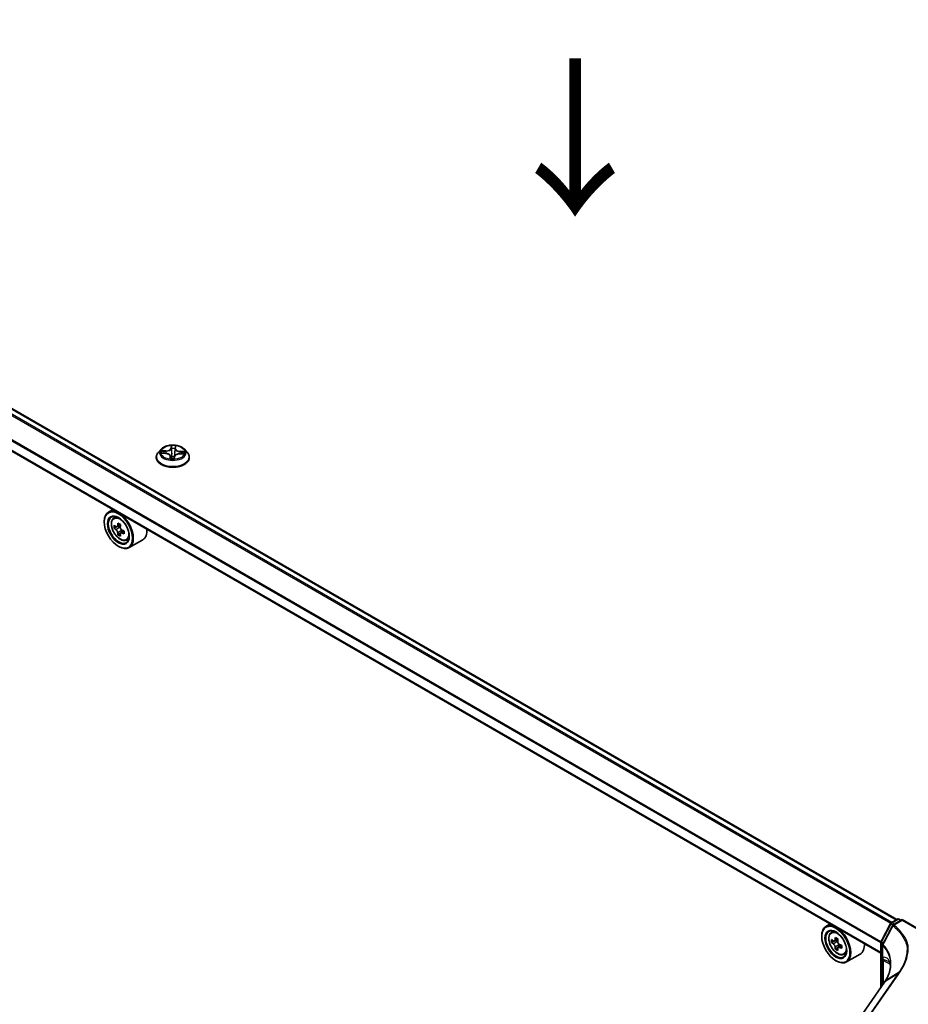
# Model space of a CAD drawing. Units: millimetres. Extents: x 7 to 8669, y 4 to 1409.
# Drawn here: x 30 to 44, y 93 to 108 of the extents above; entities that cross this region are included whole.
import ezdxf

# ---------------------------------------------------------------- set-up
doc = ezdxf.new("R2010")
doc.units = ezdxf.units.MM
doc.header["$LTSCALE"] = 0.5
doc.layers.get('Defpoints').update_dxf_attribs({"lineweight": 25})
for name, color, linetype, lineweight in [('Dimension (ISO)', 7, 'Continuous', 18), ('Symbol (ISO)', 7, 'Continuous', 18), ('Visible (ISO)', 7, 'Continuous', 35), ('Visible Narrow (ISO)', 7, 'Continuous', 25)]:
    doc.layers.add(name, color=color, linetype=linetype, lineweight=lineweight)
doc.styles.add('Note Text (TK)', font='MS PGothic.ttf')
doc.dimstyles.new('Default - Method 1b (TK)', dxfattribs={"dimscale": 0.5, "dimtxt": 2.5, "dimasz": 2.5, "dimexe": 1, "dimexo": 1.5, "dimgap": 1, "dimtad": 1, "dimrnd": 1e-08, "dimdsep": 46, "dimtxsty": 'Note Text (TK)', "dimblk": 'OPEN', "dimcen": 0.09, "dimdle": 5, "dimclrd": 100, "dimclre": 100, "dimclrt": 7, "dimadec": 1, "dimazin": 1, "dimtfac": 1, "dimtmove": 0, "dimatfit": 3, "dimldrblk": 'OPEN', "dimfxl": 1, "dimtolj": 1, "dimlwd": -1, "dimlwe": -1, "dimarcsym": 0})

# ---------------------------------------------------------------- blocks, each defined once
blk = doc.blocks.new('_Open')
at = {"color": 0, "linetype": 'ByBlock', "lineweight": -2}
for p, q in [((-1, 0.167), (0, 0)), ((-1, -0.167), (0, 0)), ((0, 0), (-1, 0))]:
    blk.add_line(p, q, dxfattribs=at)
blk = doc.blocks.new('*D18')
at = {"layer": 'Defpoints', "color": 0}
for p in [(32.73, 117.374), (66.234, 104.755), (60.096, 101.212)]:
    blk.add_point(p, dxfattribs=at)
at = {"layer": 'Dimension (ISO)', "color": 100}
for p, q in [((33.477, 117.805), (39.247, 121.136)), ((39.827, 120.217), (65.155, 105.387)), ((60.844, 101.644), (66.732, 105.043))]:
    blk.add_line(p, q, dxfattribs=at)
at = {"layer": 'Dimension (ISO)', "color": 100, "xscale": 1.25, "yscale": 1.25, "zscale": 1.25}
for p, rotation in [((38.748, 120.848), 149.6506812086352), ((66.234, 104.755), 329.6506812086353)]:
    blk.add_blockref('_Open', p, dxfattribs=dict(at, rotation=rotation))
at = {"layer": 'Dimension (ISO)', "color": 7, "insert": (51.824, 114.363), "char_height": 1.25, "attachment_point": 4, "rotation": 329.6507, "style": 'Note Text (TK)'}
blk.add_mtext('\\A1;{\\Q29.651;\\W0.819;\\H0.816x; \\fＭＳ Ｐゴシック|b0|i0;430}', dxfattribs=at)

msp = doc.modelspace()

# ---------------------------------------------------------------- linework, layer by layer
at = {"layer": 'Visible (ISO)'}
for p, q in [((44.11909, 94.03874), (19.71183, 108.13028)), ((43.86683, 93.50531), (19.466, 107.59314)), ((32.38753, 101.53827), (32.34243, 101.48797)), ((32.40036, 101.47606), (32.45901, 101.47325)), ((32.53439, 101.42729), (32.5382, 101.39187)), ((32.59502, 101.39389), (32.59874, 101.41976)), ((32.68447, 101.46473), (32.74327, 101.46311)), ((32.7604, 101.53827), (32.80549, 101.48797)), ((32.31033, 101.40767), (32.31033, 101.4107)), ((32.8376, 101.40767), (32.8376, 101.4107)), ((31.61838, 100.57696), (31.54894, 100.53687)), ((31.48116, 100.37963), (31.48116, 100.38705)), ((31.62955, 100.44038), (31.65986, 100.46702)), ((31.73968, 100.33614), (31.68535, 100.30477)), ((31.67769, 100.30289), (31.63962, 100.28091)), ((31.6955, 100.31063), (31.72303, 100.29473)), ((31.73795, 100.19851), (31.69989, 100.17653)), ((31.79775, 100.23557), (31.74342, 100.2042)), ((31.75356, 100.24185), (31.75356, 100.21006)), ((31.83295, 100.08807), (31.87118, 100.101)), ((32.09478, 100.0962), (31.87622, 99.97002)), ((31.70615, 99.98994), (31.71258, 99.98623)), ((44.03072, 93.98772), (44.13117, 94.04571)), ((44.20908, 94.03874), (44.06415, 93.95506)), ((44.15844, 94.04571), (44.1898, 94.0276)), ((44.20908, 94.03874), (44.20908, 94.02951)), ((44.46057, 93.89354), (44.20908, 94.03874)), ((43.06065, 93.97076), (42.99122, 93.93067)), ((43.86992, 93.6887), (44.02018, 93.97671)), ((42.92344, 93.77343), (42.92344, 93.78085)), ((43.07182, 93.83418), (43.10213, 93.86082)), ((43.18196, 93.72994), (43.12763, 93.69857)), ((43.11996, 93.69669), (43.0819, 93.67471)), ((43.13777, 93.70443), (43.1653, 93.68853)), ((43.18022, 93.59231), (43.14216, 93.57033)), ((43.24002, 93.62937), (43.18569, 93.598)), ((43.19583, 93.63565), (43.19583, 93.60386)), ((43.86683, 92.95808), (43.86683, 93.67609)), ((43.8947, 93.63194), (43.8947, 93.44242)), ((43.27523, 93.48187), (43.31345, 93.4948)), ((43.53705, 93.49), (43.31849, 93.36382)), ((43.14842, 93.38374), (43.15485, 93.38003)), ((43.89897, 93.40089), (43.89897, 93.00442)), ((43.92507, 93.04205), (43.40032, 92.28549)), ((43.94476, 93.07216), (43.94476, 93.07215))]:
    msp.add_line(p, q, dxfattribs=at)
for centre, start, end in [((44.1448, 94.02209), 60, 120), ((44.04436, 93.9641), 120, 152.448858), ((44.07779, 93.93144), 120, 152.581842), ((43.8941, 93.67609), 152.448858, 180), ((43.92197, 93.63194), 152.432347, 180)]:
    msp.add_arc(centre, 0.02727, start, end, dxfattribs=at)
for centre, major_axis in [((31.70615, 100.24973), (0.15909, -0.27555)), ((31.70615, 100.24973), (-0.12273, 0.21257)), ((43.14842, 93.64353), (0.15909, -0.27555)), ((43.14842, 93.64353), (-0.12273, 0.21257))]:
    msp.add_ellipse(centre, major_axis=major_axis, ratio=0.57735027, dxfattribs=at)
for centre, major_axis, ratio, start_param, end_param in [((31.71258, 100.25344), (0.16364, -0.28343), 0.57735027, 5.49778714, 10.21017612), ((31.71258, 100.25344), (0.11818, -0.2047), 0.57735027, 2.37524496, 7.049533), ((32.09972, 100.56974), (-0.32565, -0.56404), 0.57735027, 5.45415406, 5.54142023), ((32.18007, 100.54655), (-0.66053, 0), 0.57735027, 0.61249873, 0.67680009), ((32.15999, 100.53495), (-0.33026, -0.57203), 0.57735027, 5.32488771, 5.38918907), ((32.18007, 100.61614), (-0.6513, 0), 0.57735027, 0.74176508, 0.82903125), ((32.20016, 100.51175), (0.33026, 0.57203), 0.57735027, 2.18329505, 2.24759641), ((32.18007, 100.50016), (0.66053, 0), 0.57735027, 3.75409138, 3.81839274), ((32.15999, 100.53495), (-0.33026, -0.57203), 0.57735027, 5.60638522, 5.67068658), ((32.18007, 100.43057), (0.6513, 0), 0.57735027, 3.88335773, 3.9706239), ((31.72303, 100.25948), (0.02159, -0.0374), 0.57735027, 1.79506236, 2.35619449), ((32.20016, 100.51175), (0.33026, 0.57203), 0.57735027, 2.46479257, 2.52909393), ((31.72303, 100.25948), (0.02159, -0.0374), 0.57735027, 0.78539816, 1.3465303), ((32.18007, 100.54655), (-0.66053, 0), 0.57735027, 0.89399624, 0.9582976), ((32.18007, 100.50016), (0.66053, 0), 0.57735027, 4.03558889, 4.09989025), ((32.26043, 100.47696), (0.32565, 0.56404), 0.57735027, 2.3125614, 2.39982758), ((31.93114, 100.37963), (0.16364, -0.28343), 0.57735027, 0, 0.84814375), ((43.15485, 93.64725), (0.16364, -0.28343), 0.57735027, 5.49778714, 10.21017612), ((43.15485, 93.64725), (0.11818, -0.2047), 0.57735027, 2.37524496, 7.049533), ((43.60226, 93.92875), (-0.33026, -0.57203), 0.57735027, 5.32488771, 5.38918907), ((43.62235, 94.00994), (-0.6513, 0), 0.57735027, 0.74176508, 0.82903125), ((43.64244, 93.90556), (0.33026, 0.57203), 0.57735027, 2.18329505, 2.24759641), ((43.54199, 93.96354), (-0.32565, -0.56404), 0.57735027, 5.45415406, 5.54142023), ((43.62235, 93.94035), (-0.66053, 0), 0.57735027, 0.61249873, 0.67680009), ((43.62235, 93.89396), (0.66053, 0), 0.57735027, 3.75409138, 3.81839274), ((43.60226, 93.92875), (-0.33026, -0.57203), 0.57735027, 5.60638522, 5.67068658), ((43.62235, 93.82437), (0.6513, 0), 0.57735027, 3.88335773, 3.9706239), ((43.1653, 93.65328), (0.02159, -0.0374), 0.57735027, 1.79506236, 2.35619449), ((43.64244, 93.90556), (0.33026, 0.57203), 0.57735027, 2.46479257, 2.52909393), ((43.1653, 93.65328), (0.02159, -0.0374), 0.57735027, 0.78539816, 1.3465303), ((43.62235, 93.94035), (-0.66053, 0), 0.57735027, 0.89399624, 0.9582976), ((43.62235, 93.89396), (0.66053, 0), 0.57735027, 4.03558889, 4.09989025), ((43.7027, 93.87076), (0.32565, 0.56404), 0.57735027, 2.3125614, 2.39982758), ((43.37341, 93.77343), (0.16364, -0.28343), 0.57735027, 0, 0.84814375), ((43.56985, 92.81574), (-0.44467, -0.45748), 0.19836121, 2.26847196, 2.27129557), ((43.09056, 93.24458), (-0.92554, -0.13993), 0.6573995, 2.58712475, 2.63574261)]:
    msp.add_ellipse(centre, major_axis=major_axis, ratio=ratio, start_param=start_param, end_param=end_param, dxfattribs=at)
for points, knots in [([(32.7604, 101.53827), (32.74924, 101.55072), (32.73508, 101.56164), (32.70165, 101.58044), (32.68218, 101.58817), (32.64038, 101.59946), (32.61808, 101.60303), (32.57287, 101.60578), (32.54997, 101.60497), (32.50566, 101.59907), (32.48426, 101.59398), (32.44493, 101.57979), (32.42701, 101.57069), (32.40267, 101.55325), (32.39451, 101.54606), (32.38753, 101.53827)], [2.11368762, 2.11368762, 2.11368762, 2.11368762, 2.43470055, 2.43470055, 2.76912914, 2.76912914, 3.10220659, 3.10220659, 3.43352003, 3.43352003, 3.76525594, 3.76525594, 4.09923391, 4.09923391, 4.30014705, 4.30014705, 4.30014705, 4.30014705]), ([(32.34243, 101.48797), (32.33837, 101.48343), (32.33464, 101.47875), (32.32792, 101.46909), (32.32492, 101.46411), (32.31972, 101.45392), (32.31751, 101.44869), (32.31395, 101.43806), (32.3126, 101.43265), (32.31079, 101.42172), (32.31033, 101.41621), (32.31033, 101.4107)], [4.300147047, 4.300147047, 4.300147047, 4.300147047, 4.395660369, 4.395660369, 4.491173692, 4.491173692, 4.586687014, 4.586687014, 4.682200336, 4.682200336, 4.777713659, 4.777713659, 4.777713659, 4.777713659]), ([(32.53439, 101.42729), (32.53386, 101.43228), (32.53208, 101.43717), (32.52641, 101.44622), (32.52253, 101.45039), (32.51311, 101.45781), (32.50756, 101.46107), (32.49523, 101.46652), (32.48845, 101.46871), (32.47414, 101.47189), (32.46661, 101.47289), (32.45901, 101.47325)], [1.69802436, 1.69802436, 1.69802436, 1.69802436, 1.98324736, 1.98324736, 2.26847036, 2.26847036, 2.55369336, 2.55369336, 2.83891636, 2.83891636, 3.12413936, 3.12413936, 3.12413936, 3.12413936]), ([(32.68447, 101.46473), (32.67626, 101.46496), (32.66799, 101.46446), (32.65206, 101.46202), (32.64441, 101.46008), (32.63037, 101.45493), (32.62398, 101.45171), (32.61304, 101.44416), (32.60849, 101.43984), (32.60172, 101.43033), (32.59951, 101.42512), (32.59874, 101.41976)], [3.15904595, 3.15904595, 3.15904595, 3.15904595, 3.46622389, 3.46622389, 3.77340184, 3.77340184, 4.08057979, 4.08057979, 4.38775774, 4.38775774, 4.69493569, 4.69493569, 4.69493569, 4.69493569]), ([(32.8376, 101.4107), (32.8376, 101.41621), (32.83714, 101.42172), (32.83533, 101.43265), (32.83397, 101.43806), (32.83041, 101.44869), (32.82821, 101.45392), (32.823, 101.46411), (32.82001, 101.46909), (32.81328, 101.47875), (32.80956, 101.48343), (32.80549, 101.48797)], [1.636121005, 1.636121005, 1.636121005, 1.636121005, 1.731634328, 1.731634328, 1.82714765, 1.82714765, 1.922660972, 1.922660972, 2.018174295, 2.018174295, 2.113687617, 2.113687617, 2.113687617, 2.113687617]), ([(32.31033, 101.40767), (32.31033, 101.39142), (32.31461, 101.3752), (32.33124, 101.34414), (32.34387, 101.32936), (32.37647, 101.30255), (32.39673, 101.29063), (32.44254, 101.27117), (32.46811, 101.26366), (32.52189, 101.25377), (32.55008, 101.25138), (32.60628, 101.25191), (32.63429, 101.25482), (32.68741, 101.26569), (32.71251, 101.27365), (32.75732, 101.29396), (32.77702, 101.30632), (32.80881, 101.33436), (32.82095, 101.35004), (32.8345, 101.37997), (32.8376, 101.39381), (32.8376, 101.40767)], [4.77771366, 4.77771366, 4.77771366, 4.77771366, 5.07742424, 5.07742424, 5.38983522, 5.38983522, 5.71432826, 5.71432826, 6.0400562, 6.0400562, 6.36480667, 6.36480667, 6.68916152, 6.68916152, 7.01399562, 7.01399562, 7.33979302, 7.33979302, 7.66370807, 7.66370807, 7.91930631, 7.91930631, 7.91930631, 7.91930631]), ([(32.5338, 101.39367), (32.5338, 101.39367), (32.53385, 101.39358), (32.53421, 101.39315), (32.53453, 101.3928), (32.53554, 101.39231), (32.53596, 101.39217), (32.53642, 101.39211)], [0.01746009433, 0.01746009433, 0.01746009433, 0.01746009433, 0.02122325863, 0.02122325863, 0.02481038449, 0.02481038449, 0.02652907328, 0.02652907328, 0.02652907328, 0.02652907328]), ([(32.53642, 101.39211), (32.53995, 101.39162), (32.54351, 101.39119), (32.5507, 101.39049), (32.55432, 101.39021), (32.5616, 101.38979), (32.56525, 101.38965), (32.57257, 101.38952), (32.57623, 101.38952), (32.58355, 101.38968), (32.5872, 101.38983), (32.59084, 101.39005)], [6.112464941, 6.112464941, 6.112464941, 6.112464941, 6.180683679, 6.180683679, 6.248902417, 6.248902417, 6.317121156, 6.317121156, 6.385339894, 6.385339894, 6.453558632, 6.453558632, 6.453558632, 6.453558632]), ([(32.59441, 101.39219), (32.59436, 101.3921), (32.5943, 101.39201), (32.59413, 101.39178), (32.59403, 101.39165), (32.59375, 101.39135), (32.59357, 101.39118), (32.59309, 101.3908), (32.59278, 101.3906), (32.59195, 101.39024), (32.59142, 101.39009), (32.59084, 101.39005)], [0, 0, 0, 0, 0.00037233905, 0.00037233905, 0.0007446781, 0.0007446781, 0.00111701716, 0.00111701716, 0.00148935621, 0.00148935621, 0.00186169526, 0.00186169526, 0.00186169526, 0.00186169526]), ([(32.59441, 101.39219), (32.59448, 101.3923), (32.59454, 101.39241), (32.59465, 101.39264), (32.59471, 101.39276), (32.5948, 101.39299), (32.59484, 101.39311), (32.59491, 101.39334), (32.59494, 101.39345), (32.59499, 101.39368), (32.59501, 101.39379), (32.59502, 101.39389)], [0, 0, 0, 0, 0.00010634887, 0.00010634887, 0.000212697741, 0.000212697741, 0.000319046611, 0.000319046611, 0.000425395482, 0.000425395482, 0.000531744352, 0.000531744352, 0.000531744352, 0.000531744352]), ([(31.62955, 100.44038), (31.61979, 100.4318), (31.61201, 100.42086), (31.60011, 100.39449), (31.59647, 100.37868), (31.59393, 100.34361), (31.59538, 100.32415), (31.60331, 100.28425), (31.6098, 100.26381), (31.62702, 100.22402), (31.63773, 100.20468), (31.66231, 100.16886), (31.67619, 100.15238), (31.70597, 100.12384), (31.72187, 100.11179), (31.75441, 100.09356), (31.77107, 100.08737), (31.803, 100.08237), (31.81836, 100.08324), (31.83258, 100.08794), (31.83277, 100.088), (31.83295, 100.08807)], [5.61273042, 5.61273042, 5.61273042, 5.61273042, 5.89122663, 5.89122663, 6.20304547, 6.20304547, 6.5366804, 6.5366804, 6.87102196, 6.87102196, 7.20310438, 7.20310438, 7.53495895, 7.53495895, 7.86878979, 7.86878979, 8.20351391, 8.20351391, 8.52021075, 8.52021075, 8.52443652, 8.52443652, 8.52443652, 8.52443652]), ([(31.66514, 100.30771), (31.66854, 100.30526), (31.67227, 100.30357), (31.67931, 100.30254), (31.68264, 100.3032), (31.68807, 100.30634), (31.69054, 100.30902), (31.69413, 100.3162), (31.69526, 100.32068), (31.69567, 100.32533)], [0, 0, 0, 0, 0.0179369429, 0.0179369429, 0.0358738858, 0.0358738858, 0.0538108287, 0.0538108287, 0.0717477716, 0.0717477716, 0.0717477716, 0.0717477716]), ([(31.69567, 100.20843), (31.69526, 100.2126), (31.69413, 100.21755), (31.69054, 100.22776), (31.68807, 100.23302), (31.68264, 100.24243), (31.67931, 100.2472), (31.67227, 100.25542), (31.66854, 100.25887), (31.66514, 100.26131)], [0, 0, 0, 0, 0.0179369429, 0.0179369429, 0.0358738858, 0.0358738858, 0.0538108287, 0.0538108287, 0.0717477716, 0.0717477716, 0.0717477716, 0.0717477716]), ([(31.73585, 100.30214), (31.73543, 100.29749), (31.73583, 100.29212), (31.73847, 100.28136), (31.7407, 100.27596), (31.74613, 100.26654), (31.74969, 100.26191), (31.7577, 100.25425), (31.76215, 100.25122), (31.76639, 100.24925)], [0, 0, 0, 0, 0.0179369429, 0.0179369429, 0.0358738858, 0.0358738858, 0.0538108287, 0.0538108287, 0.0717477716, 0.0717477716, 0.0717477716, 0.0717477716]), ([(31.76639, 100.20286), (31.76215, 100.20483), (31.7577, 100.2061), (31.74969, 100.20657), (31.74613, 100.20577), (31.7407, 100.20263), (31.73847, 100.20009), (31.73583, 100.19347), (31.73543, 100.1894), (31.73585, 100.18523)], [0, 0, 0, 0, 0.0179369429, 0.0179369429, 0.0358738858, 0.0358738858, 0.0538108287, 0.0538108287, 0.0717477716, 0.0717477716, 0.0717477716, 0.0717477716]), ([(44.05358, 93.944), (44.04322, 93.92403), (44.03285, 93.90406), (44.01211, 93.86412), (44.00174, 93.84415), (43.98098, 93.80422), (43.9706, 93.78425), (43.94982, 93.74433), (43.93942, 93.72437), (43.91862, 93.68446), (43.90821, 93.66451), (43.89779, 93.64456)], [0, 0, 0, 0, 0.074417162, 0.074417162, 0.148834324, 0.148834324, 0.223251486, 0.223251486, 0.297668649, 0.297668649, 0.372085811, 0.372085811, 0.372085811, 0.372085811]), ([(43.07182, 93.83418), (43.06206, 93.8256), (43.05429, 93.81466), (43.04239, 93.78829), (43.03874, 93.77248), (43.0362, 93.73741), (43.03766, 93.71795), (43.04558, 93.67805), (43.05207, 93.65761), (43.0693, 93.61782), (43.08, 93.59848), (43.10459, 93.56266), (43.11847, 93.54618), (43.14824, 93.51764), (43.16414, 93.50559), (43.19668, 93.48736), (43.21334, 93.48117), (43.24527, 93.47617), (43.26063, 93.47704), (43.27485, 93.48174), (43.27504, 93.48181), (43.27523, 93.48187)], [2.47113777, 2.47113777, 2.47113777, 2.47113777, 2.74963398, 2.74963398, 3.06145281, 3.06145281, 3.39508775, 3.39508775, 3.7294293, 3.7294293, 4.06151173, 4.06151173, 4.39336629, 4.39336629, 4.72719714, 4.72719714, 5.06192126, 5.06192126, 5.37861809, 5.37861809, 5.38284387, 5.38284387, 5.38284387, 5.38284387]), ([(43.10741, 93.70151), (43.11082, 93.69906), (43.11454, 93.69737), (43.12159, 93.69634), (43.12491, 93.697), (43.13035, 93.70014), (43.13282, 93.70282), (43.13641, 93.71), (43.13753, 93.71448), (43.13795, 93.71913)], [0, 0, 0, 0, 0.0179369429, 0.0179369429, 0.0358738858, 0.0358738858, 0.0538108287, 0.0538108287, 0.0717477716, 0.0717477716, 0.0717477716, 0.0717477716]), ([(43.13795, 93.60223), (43.13753, 93.6064), (43.13641, 93.61135), (43.13282, 93.62156), (43.13035, 93.62682), (43.12491, 93.63623), (43.12159, 93.641), (43.11454, 93.64922), (43.11082, 93.65267), (43.10741, 93.65511)], [0, 0, 0, 0, 0.0179369429, 0.0179369429, 0.0358738858, 0.0358738858, 0.0538108287, 0.0538108287, 0.0717477716, 0.0717477716, 0.0717477716, 0.0717477716]), ([(43.17812, 93.69594), (43.17771, 93.69129), (43.17811, 93.68592), (43.18074, 93.67516), (43.18297, 93.66976), (43.18841, 93.66034), (43.19197, 93.65571), (43.19997, 93.64805), (43.20442, 93.64502), (43.20866, 93.64305)], [0, 0, 0, 0, 0.0179369429, 0.0179369429, 0.0358738858, 0.0358738858, 0.0538108287, 0.0538108287, 0.0717477716, 0.0717477716, 0.0717477716, 0.0717477716]), ([(43.20866, 93.59666), (43.20442, 93.59863), (43.19997, 93.5999), (43.19197, 93.60037), (43.18841, 93.59957), (43.18297, 93.59643), (43.18074, 93.59389), (43.17811, 93.58727), (43.17771, 93.5832), (43.17812, 93.57903)], [0, 0, 0, 0, 0.0179369429, 0.0179369429, 0.0358738858, 0.0358738858, 0.0538108287, 0.0538108287, 0.0717477716, 0.0717477716, 0.0717477716, 0.0717477716]), ([(44.28357, 93.61834), (44.28359, 93.61836), (44.28361, 93.61838), (44.28579, 93.62045), (44.28836, 93.6222), (44.2941, 93.62498), (44.29724, 93.62597), (44.30048, 93.62652)], [-0.0216999943, -0.0216999943, -0.0216999943, -0.0216999943, -0.021599475, -0.021599475, -0.0108462533, -0.0108462533, 0, 0, 0, 0]), ([(44.30048, 93.62652), (44.30052, 93.62652), (44.30056, 93.62653), (44.30099, 93.62659), (44.30136, 93.62659), (44.30221, 93.62649), (44.30267, 93.62637), (44.3036, 93.62604), (44.30409, 93.6258), (44.30453, 93.62554)], [0.1151283404, 0.1151283404, 0.1151283404, 0.1151283404, 0.1155047319, 0.1155047319, 0.1190713353, 0.1190713353, 0.1237349259, 0.1237349259, 0.1294791219, 0.1294791219, 0.1294791219, 0.1294791219]), ([(43.8947, 93.44242), (43.8947, 93.44038), (43.89475, 93.43836), (43.89493, 93.4344), (43.89507, 93.43245), (43.89543, 93.42862), (43.89564, 93.42674), (43.89614, 93.42306), (43.89642, 93.42126), (43.89703, 93.41777), (43.89736, 93.41606), (43.8977, 93.41442)], [0, 0, 0, 0, 0.0064945254, 0.0064945254, 0.0129890508, 0.0129890508, 0.0194835763, 0.0194835763, 0.0259781017, 0.0259781017, 0.0324726271, 0.0324726271, 0.0324726271, 0.0324726271]), ([(43.8977, 93.41442), (43.89786, 93.41365), (43.89801, 93.41285), (43.89827, 93.41119), (43.89839, 93.41034), (43.8986, 93.40858), (43.89868, 93.40767), (43.89882, 93.40582), (43.89888, 93.40486), (43.89895, 93.40291), (43.89897, 93.40191), (43.89897, 93.40089)], [2.931769262, 2.931769262, 2.931769262, 2.931769262, 2.97373394, 2.97373394, 3.015698619, 3.015698619, 3.057663297, 3.057663297, 3.099627975, 3.099627975, 3.141592654, 3.141592654, 3.141592654, 3.141592654]), ([(44.02136, 93.32458), (44.02136, 93.30788), (44.02033, 93.29107), (44.01622, 93.25732), (44.01314, 93.24038), (44.00492, 93.20648), (43.99979, 93.18952), (43.98749, 93.1557), (43.98034, 93.13883), (43.96403, 93.1053), (43.95488, 93.08865), (43.94476, 93.07216)], [0.627915618, 0.627915618, 0.627915618, 0.627915618, 0.714965185, 0.714965185, 0.802014753, 0.802014753, 0.889064321, 0.889064321, 0.976113889, 0.976113889, 1.063163456, 1.063163456, 1.063163456, 1.063163456]), ([(43.99304, 93.37081), (43.99454, 93.36994), (43.99612, 93.36881), (43.99931, 93.36587), (44.00096, 93.36407), (44.00449, 93.35909), (44.00638, 93.3559), (44.01027, 93.3472), (44.01226, 93.34168), (44.01591, 93.32754), (44.01756, 93.31891), (44.0188, 93.30847)], [0.39577355, 0.39577355, 0.39577355, 0.39577355, 0.464756101, 0.464756101, 0.533738652, 0.533738652, 0.602721203, 0.602721203, 0.671703754, 0.671703754, 0.740686305, 0.740686305, 0.740686305, 0.740686305]), ([(44.0188, 93.30847), (44.01914, 93.30563), (44.01945, 93.30277), (44.01991, 93.29798), (44.02008, 93.29605), (44.02023, 93.29411)], [0.7053746264, 0.7053746264, 0.7053746264, 0.7053746264, 0.7213793338, 0.7213793338, 0.7321823285, 0.7321823285, 0.7321823285, 0.7321823285])]:
    msp.add_open_spline(points, degree=3, knots=knots, dxfattribs=at)
at = {"layer": 'Visible Narrow (ISO)'}
for p, q in [((19.6172, 108.07682), (44.02608, 93.98435)), ((44.03998, 93.99307), (19.62708, 108.08787)), ((19.69819, 108.12893), (44.1111, 94.03413)), ((19.46035, 107.76355), (43.86683, 93.67246)), ((43.8682, 93.68462), (19.46333, 107.77477)), ((43.86683, 93.51454), (19.46035, 107.60563)), ((32.55055, 101.5966), (32.54469, 101.55582)), ((32.5492, 101.55222), (32.55288, 101.57785)), ((32.6156, 101.57548), (32.61347, 101.54979)), ((32.618, 101.55305), (32.62139, 101.59392)), ((32.38816, 101.4758), (32.45879, 101.47242)), ((32.46358, 101.51475), (32.39279, 101.5167)), ((32.41886, 101.50998), (32.46337, 101.50875)), ((32.46337, 101.50875), (32.4632, 101.47299)), ((32.52993, 101.4256), (32.52654, 101.38472)), ((32.53232, 101.39639), (32.53446, 101.42208)), ((32.53446, 101.42208), (32.53767, 101.39193)), ((32.5492, 101.55222), (32.55578, 101.49027)), ((32.59738, 101.38205), (32.60324, 101.42283)), ((32.61347, 101.54979), (32.60688, 101.48834)), ((32.68434, 101.4639), (32.75514, 101.46194)), ((32.68876, 101.50023), (32.68847, 101.46462)), ((32.68876, 101.50023), (32.73317, 101.49811)), ((32.75977, 101.50284), (32.68914, 101.50623)), ((31.69567, 100.32533), (31.72928, 100.34474)), ((31.66514, 100.26131), (31.72303, 100.29473)), ((31.75356, 100.24185), (31.69567, 100.20843)), ((31.79999, 100.22226), (31.76639, 100.20286)), ((44.04436, 93.98637), (44.1448, 94.04436)), ((44.1448, 94.04436), (44.18181, 94.02299)), ((43.87949, 93.68219), (44.02975, 93.97021)), ((44.02975, 93.97021), (44.06044, 93.95249)), ((44.08137, 93.965), (44.04436, 93.98637)), ((44.07779, 93.95371), (44.20908, 94.02951)), ((44.20908, 94.02951), (44.44693, 93.89219)), ((43.13795, 93.71913), (43.17155, 93.73854)), ((43.10741, 93.65511), (43.1653, 93.68853)), ((43.19583, 93.63565), (43.13795, 93.60223)), ((43.24226, 93.61606), (43.20866, 93.59666)), ((43.87482, 92.96959), (43.87482, 93.66495)), ((43.87482, 93.66495), (43.90065, 93.65004)), ((43.90865, 93.66536), (43.87949, 93.68219)), ((43.89839, 93.43451), (43.89839, 93.62403)), ((43.90696, 93.01593), (43.90696, 93.38976)), ((43.90696, 93.38976), (44.01587, 93.32688)), ((44.13851, 93.17482), (43.61294, 92.41709)), ((43.62866, 92.41841), (44.15422, 93.17614)), ((44.13851, 93.17482), (43.92923, 93.04635)), ((43.94857, 93.07597), (44.15889, 93.20423)), ((43.40367, 92.28862), (43.92842, 93.04518))]:
    msp.add_line(p, q, dxfattribs=at)
for centre, major_axis in [((32.57396, 101.48932), (0.19468, 0)), ((31.73275, 100.26509), (-0.09605, 0.16636)), ((43.17502, 93.65889), (0.09605, -0.16636))]:
    msp.add_ellipse(centre, major_axis=major_axis, ratio=0.57735027, dxfattribs=at)
for centre, major_axis, ratio, start_param, end_param in [((32.57396, 101.48932), (-0.18728, 0), 0.57735027, 4.45637978, 4.83774882), ((32.5574, 101.57796), (-0.00454, 0.0001), 0.36581061, 0.12666768, 1.52184985), ((32.61108, 101.57593), (0.00453, -0.00043), 0.36224892, 4.87577624, 6.27095841), ((32.57396, 101.41879), (-0.2607, 0), 0.57735027, 5.8056187, 9.90234457), ((32.57396, 101.48257), (-0.20992, 0), 0.57735027, 5.8056187, 9.90234457), ((32.57396, 101.48932), (-0.18728, 0), 0.57735027, 6.02717611, 6.40854515), ((32.41865, 101.50769), (-0.00234, -0.0039), 0.24492725, 4.23867826, 5.63386043), ((32.57396, 101.46871), (-0.14656, 0), 0.57735027, 6.03796045, 6.21176027), ((32.43574, 101.49033), (-0.00398, -0.00219), 0.43614416, 4.42424333, 5.77966645), ((32.45879, 101.46871), (0.00022, 0.00454), 0.06751077, 0, 0.61709756), ((32.45237, 101.42774), (0.07765, 0), 0.57735027, 6.23531392, 7.77120366), ((32.4673, 101.55614), (0.08218, 0), 0.57735027, 4.66451759, 6.20040734), ((32.46358, 101.51103), (-0.00013, -0.00454), 0.0390719, 3.75761282, 5.24114269), ((32.4673, 101.55953), (0.07765, 0), 0.57735027, 4.66451759, 6.20040734), ((32.52993, 101.42188), (0.00453, -0.00038), 0.81556119, 0.15483794, 1.63836781), ((32.45237, 101.42435), (0.08218, 0), 0.57735027, 6.23531392, 6.34508866), ((32.54469, 101.55211), (0.0045, -0.00065), 0.81370078, 0.20366993, 1.6871998), ((32.55767, 101.55208), (-0.00454, -0.00019), 0.1557764, 4.80845304, 6.16387616), ((32.55794, 101.42173), (-0.00451, 0.00054), 0.12564958, 4.90037028, 5.89798111), ((32.55794, 101.42173), (0.00422, -0.00168), 0.45744141, 3.57415805, 4.79710973), ((32.56029, 101.49038), (-0.00454, -0.00019), 0.1557322, 4.81283105, 6.16387701), ((32.57396, 101.37247), (-0.08807, 0), 0.57735027, 4.42431259, 4.90435997), ((32.55794, 101.42173), (-0.00051, 0.00452), 0.15578269, 1.40717193, 2.02865395), ((32.57396, 101.46871), (0.14656, 0), 0.57735027, 1.32557147, 1.68537182), ((32.57396, 101.37084), (0.08613, 0), 0.57735027, 1.28121921, 1.76276732), ((32.60324, 101.41912), (-0.0045, 0.00065), 0.81370078, 4.82879245, 6.28318531), ((32.68063, 101.41912), (-0.07765, 0), 0.57735027, 4.66451759, 6.20040734), ((32.60235, 101.48879), (0.00452, -0.00046), 0.16327038, 0.01155143, 1.36259739), ((32.60856, 101.55016), (0.00452, -0.00046), 0.16331483, 0.01155152, 1.36697464), ((32.69556, 101.54752), (-0.08218, 0), 0.57735027, 6.23531392, 7.77120366), ((32.618, 101.54934), (-0.00453, 0.00038), 0.81556119, 4.77996046, 6.26349032), ((32.69556, 101.55091), (-0.07765, 0), 0.57735027, 6.23531392, 7.77120366), ((32.68434, 101.46019), (0.00013, 0.00454), 0.0390719, 0, 0.61602017), ((32.68914, 101.50251), (-0.00022, -0.00454), 0.06751077, 3.75869021, 5.24222007), ((32.71552, 101.47976), (-0.00392, 0.0023), 0.48293228, 3.54066945, 4.89609257), ((32.57396, 101.46871), (0.14656, 0), 0.57735027, 6.22449777, 6.39776081), ((32.73279, 101.49582), (-0.0021, 0.00403), 0.33398833, 3.73651166, 5.13169383), ((32.57396, 101.48932), (0.18728, 0), 0.57735027, 6.02717611, 6.40854515), ((32.57396, 101.4107), (-0.26364, 0), 0.57735027, 0, 3.14159265), ((32.57396, 101.40767), (0.26364, 0), 0.57735027, 3.14159265, 6.28318531), ((32.57396, 101.48932), (0.18728, 0), 0.57735027, 4.45637978, 4.83774882), ((32.53685, 101.39659), (0.0002, -0.00454), 0.99640696, 4.71238898, 6.10757115), ((32.59053, 101.39456), (0.00454, 0.00026), 0.99970712, 4.71238898, 5.6784043), ((31.74299, 100.271), (-0.10238, 0.17733), 0.57735027, 5.85940152, 6.39812858), ((31.74299, 100.271), (0.10238, -0.17733), 0.57735027, 6.16824203, 6.70696909), ((44.1448, 94.02209), (-0.01364, 0.02362), 0.57735027, 5.49778714, 6.28318531), ((44.1448, 94.02209), (0.01364, 0.02362), 0.57735027, 0, 0.78539816), ((44.04436, 93.9641), (-0.02418, 0.01261), 0.06031598, 0, 0.95402628), ((44.04436, 93.9641), (0.01364, 0.02362), 0.57735027, 0.78539816, 1.64473536), ((44.04436, 93.9641), (-0.01364, 0.02362), 0.57735027, 5.49778714, 6.28318531), ((44.07779, 93.93144), (-0.02421, 0.01256), 0.06357635, 0, 0.81765643), ((44.07779, 93.93144), (0.01744, 0.02097), 0.67065912, 0.89202685, 1.76326427), ((44.07779, 93.93144), (-0.01364, 0.02362), 0.57735027, 5.49778714, 6.28318531), ((43.18526, 93.6648), (-0.10238, 0.17733), 0.57735027, 5.85940152, 6.39812858), ((43.8941, 93.67609), (-0.02727, 0), 0.57735027, 0, 0.78539816), ((43.8941, 93.67609), (-0.02418, 0.01261), 0.06031598, 0, 0.95402628), ((43.8941, 93.67609), (0.01364, 0.02362), 0.57735027, 1.64473536, 2.35619449), ((43.92197, 93.63194), (-0.02727, 0), 0.57735027, 0, 0.52618905), ((43.92197, 93.63194), (-0.02418, 0.01262), 0.05991101, 0, 0.78641509), ((43.92197, 93.63194), (0.01992, 0.01862), 0.67836413, 1.84861244, 2.54945246), ((43.18526, 93.6648), (0.10238, -0.17733), 0.57735027, 6.16824203, 6.70696909), ((43.92197, 93.44242), (-0.02727, 0), 0.57735027, 0, 0.52618905), ((43.92441, 93.41993), (-0.02671, -0.00551), 0.68494231, 0, 0.65604093), ((43.92624, 93.40089), (-0.02727, 0), 0.57735027, 0, 0.78539816), ((43.84267, 93.35265), (0.04545, 0.07873), 0.57735027, 5.49778714, 5.70761054), ((44.10907, 93.31926), (-0.09027, -0.01079), 0.74304383, 6.18550305, 6.28318531), ((43.11227, 93.1635), (-0.90021, -0.18818), 0.67356524, 3.04974322, 3.08173098), ((44.15757, 93.15614), (-0.02241, 0.01554), 0.62285247, 5.2577953, 6.01617464), ((43.94748, 93.0265), (-0.02241, 0.01554), 0.62285247, 6.01617464, 6.28318531), ((43.94829, 93.02767), (-0.02242, 0.01552), 0.62492691, 6.01559433, 6.28318531), ((43.09321, 92.47132), (0.92535, 0.8221), 0.17415387, 5.66056981, 5.66248833)]:
    msp.add_ellipse(centre, major_axis=major_axis, ratio=ratio, start_param=start_param, end_param=end_param, dxfattribs=at)
for points, knots in [([(32.55714, 101.5763), (32.55719, 101.57783), (32.55709, 101.57933), (32.55656, 101.5831), (32.55598, 101.58528), (32.55462, 101.58908), (32.55388, 101.59074), (32.55228, 101.59386), (32.55141, 101.59531), (32.55055, 101.5966)], [0, 0, 0, 0, 0.0059340385, 0.0059340385, 0.0154285, 0.0154285, 0.0237449879, 0.0237449879, 0.0323943032, 0.0323943032, 0.0323943032, 0.0323943032]), ([(32.55055, 101.5966), (32.55089, 101.5952), (32.55124, 101.59371), (32.55188, 101.59064), (32.55216, 101.58907), (32.55266, 101.58558), (32.55286, 101.58364), (32.55297, 101.58039), (32.55297, 101.57912), (32.55288, 101.57785)], [-0.0323943032, -0.0323943032, -0.0323943032, -0.0323943032, -0.0237449879, -0.0237449879, -0.0154285, -0.0154285, -0.0059340385, -0.0059340385, 0, 0, 0, 0]), ([(32.55288, 101.57785), (32.55279, 101.57377), (32.55277, 101.56947), (32.55286, 101.56074), (32.55298, 101.55631), (32.55316, 101.55198)], [0, 0, 0, 0, 0.014491423, 0.014491423, 0.0289828459, 0.0289828459, 0.0289828459, 0.0289828459]), ([(32.55721, 101.55277), (32.55705, 101.55671), (32.55696, 101.56074), (32.55694, 101.56868), (32.557, 101.57259), (32.55714, 101.5763)], [-0.0289828459, -0.0289828459, -0.0289828459, -0.0289828459, -0.014491423, -0.014491423, 0, 0, 0, 0]), ([(32.61166, 101.57425), (32.61136, 101.57056), (32.61103, 101.56668), (32.61032, 101.55877), (32.60994, 101.55474), (32.60955, 101.55079)], [-0.0289828459, -0.0289828459, -0.0289828459, -0.0289828459, -0.0145850634, -0.0145850634, 0, 0, 0, 0]), ([(32.62139, 101.59392), (32.61999, 101.59245), (32.61858, 101.59073), (32.61559, 101.58635), (32.61408, 101.58356), (32.61233, 101.57848), (32.61184, 101.5764), (32.61166, 101.57425)], [-0.0003383294, -0.0003383294, -0.0003383294, -0.0003383294, 0.0102009359, 0.0102009359, 0.0236501899, 0.0236501899, 0.0320559737, 0.0320559737, 0.0320559737, 0.0320559737]), ([(32.61308, 101.54971), (32.61352, 101.55405), (32.61396, 101.55849), (32.61481, 101.56718), (32.61522, 101.57144), (32.6156, 101.57548)], [0, 0, 0, 0, 0.0145850634, 0.0145850634, 0.0289828459, 0.0289828459, 0.0289828459, 0.0289828459]), ([(32.6156, 101.57548), (32.61577, 101.57728), (32.61609, 101.57906), (32.61716, 101.58355), (32.61805, 101.58614), (32.61977, 101.59048), (32.62058, 101.59227), (32.62139, 101.59392)], [-0.0320559737, -0.0320559737, -0.0320559737, -0.0320559737, -0.0236501899, -0.0236501899, -0.0102009359, -0.0102009359, 0.0003383294, 0.0003383294, 0.0003383294, 0.0003383294]), ([(32.40715, 101.47573), (32.40523, 101.47629), (32.40328, 101.47664), (32.39919, 101.47701), (32.39704, 101.477), (32.39264, 101.47666), (32.39039, 101.4763), (32.38816, 101.4758)], [0.0076409347, 0.0076409347, 0.0076409347, 0.0076409347, 0.0154285, 0.0154285, 0.0237449879, 0.0237449879, 0.0323943032, 0.0323943032, 0.0323943032, 0.0323943032]), ([(32.38816, 101.4758), (32.39058, 101.476), (32.39302, 101.47613), (32.39709, 101.47617), (32.39874, 101.47614), (32.40036, 101.47606)], [-0.0323943032, -0.0323943032, -0.0323943032, -0.0323943032, -0.0237449879, -0.0237449879, -0.0178879673, -0.0178879673, -0.0178879673, -0.0178879673]), ([(32.41886, 101.50998), (32.41674, 101.51064), (32.41454, 101.51134), (32.40874, 101.51309), (32.40512, 101.51411), (32.39856, 101.51565), (32.39566, 101.51624), (32.39279, 101.5167)], [-0.0320559737, -0.0320559737, -0.0320559737, -0.0320559737, -0.0236501899, -0.0236501899, -0.0102009359, -0.0102009359, 0.0003383294, 0.0003383294, 0.0003383294, 0.0003383294]), ([(32.39279, 101.5167), (32.39535, 101.5159), (32.39794, 101.51487), (32.40381, 101.51214), (32.40706, 101.51035), (32.41228, 101.50729), (32.41427, 101.50607), (32.41621, 101.50493)], [-0.0003383294, -0.0003383294, -0.0003383294, -0.0003383294, 0.0102009359, 0.0102009359, 0.0236501899, 0.0236501899, 0.0320559737, 0.0320559737, 0.0320559737, 0.0320559737]), ([(32.41621, 101.50493), (32.41952, 101.50298), (32.42253, 101.50066), (32.4278, 101.49538), (32.43004, 101.49242), (32.43179, 101.48925)], [-0.0289828459, -0.0289828459, -0.0289828459, -0.0289828459, -0.0145850634, -0.0145850634, 0, 0, 0, 0]), ([(32.43595, 101.49262), (32.43404, 101.4961), (32.43158, 101.49937), (32.4258, 101.50522), (32.42249, 101.5078), (32.41886, 101.50998)], [0, 0, 0, 0, 0.0145850634, 0.0145850634, 0.0289828459, 0.0289828459, 0.0289828459, 0.0289828459]), ([(32.55378, 101.42244), (32.55326, 101.42111), (32.55271, 101.41979), (32.54916, 101.4119), (32.54528, 101.40573), (32.53947, 101.39982), (32.53851, 101.39893), (32.53753, 101.39809)], [0.0738185488, 0.0738185488, 0.0738185488, 0.0738185488, 0.0792796113, 0.0792796113, 0.1070104848, 0.1070104848, 0.1122068744, 0.1122068744, 0.1122068744, 0.1122068744]), ([(32.53806, 101.3931), (32.53975, 101.39436), (32.54136, 101.39574), (32.54823, 101.40243), (32.55248, 101.40881), (32.55637, 101.41693), (32.55697, 101.41829), (32.55753, 101.41966)], [-0.1148901857, -0.1148901857, -0.1148901857, -0.1148901857, -0.1070104848, -0.1070104848, -0.0792796113, -0.0792796113, -0.0738185488, -0.0738185488, -0.0738185488, -0.0738185488]), ([(32.55316, 101.55198), (32.5536, 101.54169), (32.55403, 101.53141), (32.55491, 101.51084), (32.55535, 101.50055), (32.55578, 101.49027)], [0, 0, 0, 0, 0.0343899271, 0.0343899271, 0.0687798542, 0.0687798542, 0.0687798542, 0.0687798542]), ([(32.55578, 101.49027), (32.55643, 101.47576), (32.55643, 101.46122), (32.55531, 101.43859), (32.55468, 101.4305), (32.55378, 101.42244)], [0, 0, 0, 0, 0.0491206273, 0.0491206273, 0.0764653604, 0.0764653604, 0.0764653604, 0.0764653604]), ([(32.55716, 101.42238), (32.55822, 101.43055), (32.55896, 101.43874), (32.56034, 101.46165), (32.56043, 101.47637), (32.55981, 101.49106)], [-0.0764653604, -0.0764653604, -0.0764653604, -0.0764653604, -0.0491206273, -0.0491206273, 0, 0, 0, 0]), ([(32.55981, 101.49106), (32.55938, 101.50135), (32.55894, 101.51163), (32.55808, 101.5322), (32.55764, 101.54248), (32.55721, 101.55277)], [-0.0687798542, -0.0687798542, -0.0687798542, -0.0687798542, -0.0343899271, -0.0343899271, 0, 0, 0, 0]), ([(32.60336, 101.48942), (32.60189, 101.4748), (32.60111, 101.46011), (32.6011, 101.43985), (32.60121, 101.43434), (32.60145, 101.42882)], [-0.0982412545, -0.0982412545, -0.0982412545, -0.0982412545, -0.0491206273, -0.0491206273, -0.0307786749, -0.0307786749, -0.0307786749, -0.0307786749]), ([(32.60955, 101.55079), (32.60851, 101.54056), (32.60748, 101.53033), (32.60542, 101.50987), (32.60439, 101.49964), (32.60336, 101.48942)], [-0.0687798542, -0.0687798542, -0.0687798542, -0.0687798542, -0.0343899271, -0.0343899271, 0, 0, 0, 0]), ([(32.6045, 101.43422), (32.60444, 101.43776), (32.60443, 101.4413), (32.60459, 101.4594), (32.60541, 101.47391), (32.60688, 101.48834)], [0.0371770985, 0.0371770985, 0.0371770985, 0.0371770985, 0.0491206273, 0.0491206273, 0.0982412545, 0.0982412545, 0.0982412545, 0.0982412545]), ([(32.60688, 101.48834), (32.60791, 101.49857), (32.60894, 101.5088), (32.61101, 101.52926), (32.61205, 101.53948), (32.61308, 101.54971)], [0, 0, 0, 0, 0.0343899271, 0.0343899271, 0.0687798542, 0.0687798542, 0.0687798542, 0.0687798542]), ([(32.73317, 101.49811), (32.7295, 101.49619), (32.72614, 101.49384), (32.72031, 101.48843), (32.71784, 101.48536), (32.71589, 101.48204)], [0, 0, 0, 0, 0.014491423, 0.014491423, 0.0289828459, 0.0289828459, 0.0289828459, 0.0289828459]), ([(32.71956, 101.47838), (32.72133, 101.48139), (32.72358, 101.48417), (32.72889, 101.48906), (32.73195, 101.49117), (32.73529, 101.49288)], [-0.0289828459, -0.0289828459, -0.0289828459, -0.0289828459, -0.014491423, -0.014491423, 0, 0, 0, 0]), ([(32.75977, 101.50284), (32.75735, 101.50264), (32.75491, 101.50236), (32.75014, 101.50168), (32.74781, 101.50128), (32.7429, 101.50034), (32.74032, 101.49978), (32.73622, 101.49883), (32.73467, 101.49846), (32.73317, 101.49811)], [-0.0323943032, -0.0323943032, -0.0323943032, -0.0323943032, -0.0237449879, -0.0237449879, -0.0154285, -0.0154285, -0.0059340385, -0.0059340385, 0, 0, 0, 0]), ([(32.73529, 101.49288), (32.73666, 101.49358), (32.73808, 101.49432), (32.74184, 101.49622), (32.74421, 101.49737), (32.74874, 101.49934), (32.75088, 101.50019), (32.75529, 101.5017), (32.75754, 101.50235), (32.75977, 101.50284)], [0, 0, 0, 0, 0.0059340385, 0.0059340385, 0.0154285, 0.0154285, 0.0237449879, 0.0237449879, 0.0323943032, 0.0323943032, 0.0323943032, 0.0323943032]), ([(32.75514, 101.46194), (32.75258, 101.46275), (32.74999, 101.46335), (32.74412, 101.46407), (32.74087, 101.46404), (32.73748, 101.46335), (32.73731, 101.46332), (32.73713, 101.46328)], [-0.0003383294, -0.0003383294, -0.0003383294, -0.0003383294, 0.0102009359, 0.0102009359, 0.0236501899, 0.0236501899, 0.0243778792, 0.0243778792, 0.0243778792, 0.0243778792]), ([(32.74327, 101.46311), (32.74434, 101.46308), (32.74541, 101.46303), (32.74937, 101.46276), (32.75227, 101.46241), (32.75514, 101.46194)], [-0.0141435007, -0.0141435007, -0.0141435007, -0.0141435007, -0.0102009359, -0.0102009359, 0.0003383294, 0.0003383294, 0.0003383294, 0.0003383294]), ([(32.53232, 101.39639), (32.53216, 101.39573), (32.53184, 101.39498), (32.53077, 101.39276), (32.52988, 101.39117), (32.52815, 101.38793), (32.52734, 101.38638), (32.52654, 101.38472)], [-0.0320559737, -0.0320559737, -0.0320559737, -0.0320559737, -0.0236501899, -0.0236501899, -0.0102009359, -0.0102009359, 0.0003383294, 0.0003383294, 0.0003383294, 0.0003383294]), ([(32.52654, 101.38472), (32.52794, 101.3862), (32.52935, 101.38748), (32.53234, 101.38987), (32.53385, 101.39083), (32.5356, 101.39179), (32.53609, 101.392), (32.53626, 101.39208)], [-0.0003383294, -0.0003383294, -0.0003383294, -0.0003383294, 0.0102009359, 0.0102009359, 0.0236501899, 0.0236501899, 0.0320559737, 0.0320559737, 0.0320559737, 0.0320559737]), ([(32.53417, 101.3932), (32.53396, 101.39397), (32.53375, 101.3946), (32.53312, 101.39609), (32.53271, 101.39653), (32.53232, 101.39639)], [0.0074880445, 0.0074880445, 0.0074880445, 0.0074880445, 0.0145850634, 0.0145850634, 0.0289828459, 0.0289828459, 0.0289828459, 0.0289828459]), ([(32.59079, 101.39002), (32.59074, 101.38996), (32.59083, 101.38983), (32.59136, 101.38925), (32.59195, 101.38869), (32.5933, 101.38727), (32.59404, 101.38645), (32.59565, 101.38449), (32.59652, 101.38334), (32.59738, 101.38205)], [0, 0, 0, 0, 0.0059340385, 0.0059340385, 0.0154285, 0.0154285, 0.0237449879, 0.0237449879, 0.0323943032, 0.0323943032, 0.0323943032, 0.0323943032]), ([(32.59738, 101.38205), (32.59703, 101.38344), (32.59668, 101.38477), (32.59605, 101.38721), (32.59577, 101.38832), (32.59527, 101.3905), (32.59507, 101.39155), (32.59496, 101.39298), (32.59496, 101.39346), (32.59502, 101.39389)], [-0.0323943032, -0.0323943032, -0.0323943032, -0.0323943032, -0.0237449879, -0.0237449879, -0.0154285, -0.0154285, -0.0059340385, -0.0059340385, -0.0005317444, -0.0005317444, -0.0005317444, -0.0005317444]), ([(43.90436, 93.63983), (43.93049, 93.68963), (43.95658, 93.73946), (44.00867, 93.83916), (44.03468, 93.88902), (44.06065, 93.93891)], [-0.372085811, -0.372085811, -0.372085811, -0.372085811, -0.186042905, -0.186042905, 0, 0, 0, 0]), ([(44.06065, 93.93891), (44.08598, 93.91787), (44.10948, 93.8961), (44.1568, 93.847), (44.17979, 93.8194), (44.19986, 93.79111), (44.22356, 93.75771), (44.2432, 93.72336), (44.26879, 93.66528), (44.27712, 93.6419), (44.28357, 93.61834)], [-0.745609158, -0.745609158, -0.745609158, -0.745609158, -0.596833628, -0.596833628, -0.419254359, -0.419254359, -0.419254359, -0.20962718, -0.20962718, -0.071093754, -0.071093754, -0.071093754, -0.071093754]), ([(44.30453, 93.62554), (44.29792, 93.65027), (44.28928, 93.67481), (44.26304, 93.73461), (44.24313, 93.76953), (44.21909, 93.80348), (44.19872, 93.83224), (44.17539, 93.8603), (44.12737, 93.91021), (44.10351, 93.93233), (44.07779, 93.95371)], [0.066644018, 0.066644018, 0.066644018, 0.066644018, 0.20962718, 0.20962718, 0.419254359, 0.419254359, 0.419254359, 0.596833628, 0.596833628, 0.745609158, 0.745609158, 0.745609158, 0.745609158]), ([(43.89839, 93.62403), (43.93847, 93.58106), (43.96937, 93.5335), (44.00529, 93.44603), (44.01502, 93.40743), (44.01912, 93.36804), (44.02061, 93.35365), (44.02136, 93.33915), (44.02136, 93.32458)], [0.083668929, 0.083668929, 0.083668929, 0.083668929, 0.355251312, 0.355251312, 0.554948897, 0.554948897, 0.554948897, 0.627915618, 0.627915618, 0.627915618, 0.627915618]), ([(43.94857, 93.07597), (43.9849, 93.13506), (44.00934, 93.19672), (44.02836, 93.29976), (44.03014, 93.34111), (44.02598, 93.38165), (44.02191, 93.42134), (44.01215, 93.46025), (43.97599, 93.54846), (43.94483, 93.59645), (43.90436, 93.63983)], [-1.063164877, -1.063164877, -1.063164877, -1.063164877, -0.758941883, -0.758941883, -0.554948897, -0.554948897, -0.554948897, -0.355251312, -0.355251312, -0.083668929, -0.083668929, -0.083668929, -0.083668929]), ([(44.28357, 93.61834), (44.28478, 93.60293), (44.28531, 93.58743), (44.28471, 93.51976), (44.27672, 93.46699), (44.2614, 93.41458), (44.25094, 93.37878), (44.23708, 93.34315), (44.20279, 93.27283), (44.18238, 93.23814), (44.15889, 93.20423)], [-0.688915383, -0.688915383, -0.688915383, -0.688915383, -0.61171703, -0.61171703, -0.353141265, -0.353141265, -0.353141265, -0.176570632, -0.176570632, 0, 0, 0, 0]), ([(44.17458, 93.20554), (44.19838, 93.23995), (44.21906, 93.27514), (44.25375, 93.34648), (44.26778, 93.38262), (44.27834, 93.41892), (44.29381, 93.47209), (44.30184, 93.5256), (44.30236, 93.59454), (44.30178, 93.61058), (44.30048, 93.62652)], [0.000003418, 0.000003418, 0.000003418, 0.000003418, 0.176570632, 0.176570632, 0.353141265, 0.353141265, 0.353141265, 0.61171703, 0.61171703, 0.690458855, 0.690458855, 0.690458855, 0.690458855]), ([(44.01845, 93.31507), (44.01598, 93.33604), (44.01188, 93.35364), (43.99931, 93.38687), (43.99007, 93.40114), (43.96277, 93.42809), (43.94234, 93.43804), (43.91286, 93.43875), (43.90539, 93.43789), (43.89839, 93.43451)], [-0.740686305, -0.740686305, -0.740686305, -0.740686305, -0.627668557, -0.627668557, -0.488322519, -0.488322519, -0.286431489, -0.286431489, -0.220814798, -0.220814798, -0.220814798, -0.220814798]), ([(43.90555, 93.40441), (43.90394, 93.40854), (43.90251, 93.41294), (43.89998, 93.42291), (43.89897, 93.42857), (43.89839, 93.43451)], [-0.0324726271, -0.0324726271, -0.0324726271, -0.0324726271, -0.0173813863, -0.0173813863, 0, 0, 0, 0]), ([(43.90555, 93.40441), (43.90816, 93.40447), (43.91101, 93.40419), (43.92348, 93.40217), (43.93399, 93.39868), (43.96076, 93.38815), (43.9771, 93.38012), (43.993, 93.37093)], [0.195228209, 0.195228209, 0.195228209, 0.195228209, 0.216859812, 0.216859812, 0.286431489, 0.286431489, 0.39577355, 0.39577355, 0.39577355, 0.39577355]), ([(44.15889, 93.20423), (44.15549, 93.19932), (44.15209, 93.19442), (44.1453, 93.18462), (44.1419, 93.17972), (44.13851, 93.17482)], [-0.0503033901, -0.0503033901, -0.0503033901, -0.0503033901, -0.0251517083, -0.0251517083, 0, 0, 0, 0]), ([(44.15422, 93.17614), (44.15762, 93.18104), (44.16101, 93.18594), (44.1678, 93.19574), (44.17119, 93.20064), (44.17458, 93.20554)], [0, 0, 0, 0, 0.0251517083, 0.0251517083, 0.0502999724, 0.0502999724, 0.0502999724, 0.0502999724]), ([(44.17458, 93.20554), (44.17305, 93.20592), (44.17155, 93.20618), (44.16863, 93.20646), (44.16722, 93.20647), (44.16454, 93.20624), (44.16328, 93.20601), (44.16093, 93.20529), (44.15985, 93.20482), (44.15889, 93.20423)], [0, 0, 0, 0, 0.25, 0.25, 0.5, 0.5, 0.75, 0.75, 1, 1, 1, 1]), ([(43.92923, 93.04635), (43.93262, 93.05124), (43.93592, 93.05616), (43.94237, 93.06603), (43.94551, 93.07099), (43.94857, 93.07597)], [-0.0513356597, -0.0513356597, -0.0513356597, -0.0513356597, -0.0256678299, -0.0256678299, 0, 0, 0, 0]), ([(43.94857, 93.07597), (43.94759, 93.07535), (43.94672, 93.07462), (43.94552, 93.07328), (43.94512, 93.07273), (43.94476, 93.07216)], [0, 0, 0, 0, 0.25, 0.25, 0.404440947, 0.404440947, 0.404440947, 0.404440947])]:
    msp.add_open_spline(points, degree=3, knots=knots, dxfattribs=at)
for points in [[(32.43179, 101.48925), (32.43455, 101.48422), (32.43732, 101.47919), (32.44008, 101.47416)], [(32.44626, 101.47386), (32.44283, 101.48011), (32.43939, 101.48636), (32.43595, 101.49262)], [(32.71589, 101.48204), (32.7124, 101.47608), (32.70891, 101.47012), (32.70541, 101.46416)], [(32.71114, 101.464), (32.71395, 101.46879), (32.71676, 101.47359), (32.71956, 101.47838)], [(32.53626, 101.39208), (32.53631, 101.39211), (32.53637, 101.39211), (32.53642, 101.39211)], [(32.59084, 101.39005), (32.59082, 101.39005), (32.59081, 101.39004), (32.59079, 101.39002)]]:
    msp.add_open_spline(points, degree=3, dxfattribs=at)

# ---------------------------------------------------------------- texts
at = {"layer": 'Symbol (ISO)', "color": 7, "insert": (38.95305, 107.87877), "char_height": 2, "attachment_point": 4, "rotation": 270, "line_spacing_factor": 1.5, "style": 'Note Text (TK)'}
msp.add_mtext('\\fMS PGothic|b0|i0;{\\H2.0000;→}', dxfattribs=at)

# ---------------------------------------------------------------- dimensions: what is measured, and where the dimension line sits
at = {"layer": 'Dimension (ISO)', "color": 100}
dim = msp.add_linear_dim(base=(66.23361, 104.75546), p1=(32.73007, 117.37374), p2=(60.09649, 101.21219), angle=149.650681, text='{\\Q29.651;\\W0.819;\\H0.816x; \\fＭＳ Ｐゴシック|b0|i0;430}', dimstyle='Default - Method 1b (TK)', override={"dimgap": 1, "dimdec": 2, "dimlfac": 13.453552, "dimtol": 0, "dimlim": 0, "dimtp": 0, "dimtm": 0, "dimtdec": 2, "dimtofl": 0, "dimatfit": 1}, dxfattribs=at)
dim.commit()
dim.dimension.update_dxf_attribs({"geometry": '*D18', "text_midpoint": (52.49094, 112.8019), "dimtype": 160})

doc.saveas('drawing.dxf')
